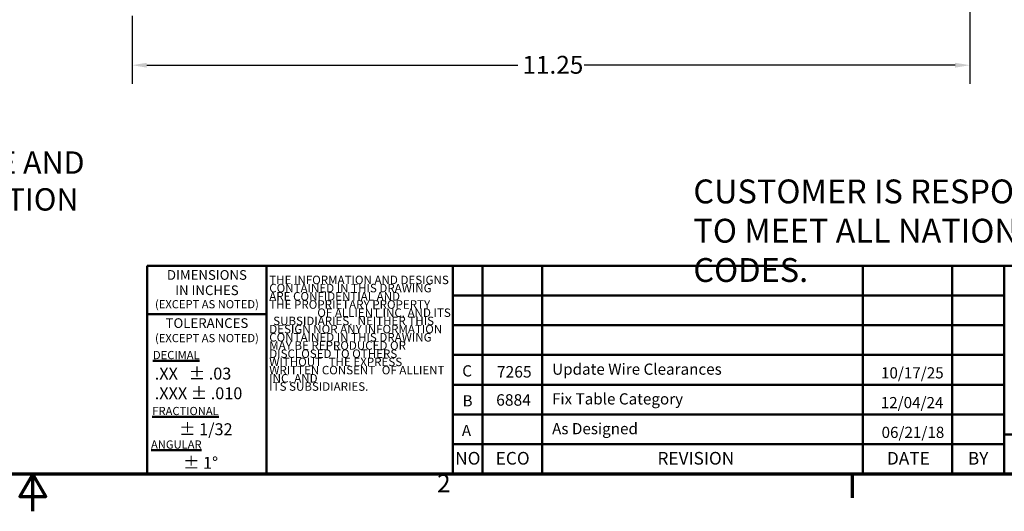
# Model space of a CAD drawing. Units: inches. Extents: x 1 to 43, y 0.5 to 33.5.
# Drawn here: x 21.8 to 35, y 0.5 to 7.1 of the extents above; entities that cross this region are included whole.
import ezdxf
from ezdxf.enums import TextEntityAlignment as Align

# ---------------------------------------------------------------- set-up
doc = ezdxf.new("R2010")
doc.units = ezdxf.units.IN
doc.header["$LTSCALE"] = 2
doc.header["$MEASUREMENT"] = 0
doc.layers.get('0').update_dxf_attribs({"lineweight": 25})
for name, color, linetype, lineweight in [('Border (ANSI)', 7, 'Continuous', 70), ('Dimension (ANSI)', 7, 'Continuous', 25), ('Symbol (ANSI)', 7, 'Continuous', 25), ('Title (ANSI)', 7, 'Continuous', 50)]:
    doc.layers.add(name, color=color, linetype=linetype, lineweight=lineweight)
doc.styles.add('Note Text (ANSI)', font='tahoma.ttf')
doc.styles.add('Text Style125', font='times.ttf')
doc.styles.add('Text Style127', font='times.ttf')
doc.styles.add('Text Style128', font='times.ttf')
doc.styles.add('Text Style129', font='times.ttf')
doc.styles.add('Text Style130', font='times.ttf')
doc.styles.add('Text Style133', font='times.ttf')
doc.styles.add('Text Style39', font='tahoma.ttf')
doc.styles.add('Text Style41', font='times.ttf')
doc.styles.add('Text Style42', font='times.ttf')
doc.styles.add('Text Style53', font='times.ttf')
doc.dimstyles.new('Default (ANSI)', dxfattribs={"dimscale": 2, "dimtxt": 0.12, "dimasz": 0.098425, "dimexe": 0.125, "dimexo": 0.0625, "dimgap": 0.031496, "dimtad": 0, "dimtih": 1, "dimtoh": 1, "dimzin": 0, "dimdsep": 46, "dimtxsty": 'Note Text (ANSI)', "dimcen": 0.09, "dimdle": 0.393701, "dimclrd": 256, "dimclre": 256, "dimclrt": 256, "dimadec": 0, "dimazin": 1, "dimtfac": 1, "dimtofl": 0, "dimtmove": 0, "dimatfit": 3, "dimfxl": 1, "dimtolj": 1, "dimtzin": 4, "dimlwd": -1, "dimlwe": -1, "dimarcsym": 0})

# ---------------------------------------------------------------- blocks, each defined once
blk = doc.blocks.new('Borders Default Border')
at = {"layer": 'Border (ANSI)'}
blk.add_line((16.5, 0.5), (16.5, 0.34), dxfattribs=at)
at = {"layer": 'Border (ANSI)', "flags": 128}
for points in [[(0.75, 0.5), (0.75, 16.5), (21.25, 16.5), (21.25, 0.5), (0.75, 0.5)], [(11, 0.25), (11, 0.5), (10.9134, 0.35), (11.0866, 0.35), (11, 0.5)]]:
    blk.add_lwpolyline(points, dxfattribs=at)
at = {"layer": 'Border (ANSI)', "insert": (13.7136, 0.34), "char_height": 0.12, "attachment_point": 7, "style": 'Note Text (ANSI)'}
blk.add_mtext('2', dxfattribs=at)
blk = doc.blocks.new('*D39')
at = {"layer": 'Defpoints', "color": 0, "transparency": 16777216}
for p in [(34.581, 11.924), (23.334, 7.27), (23.334, 6.483)]:
    blk.add_point(p, dxfattribs=at)
at = {"layer": 'Dimension (ANSI)', "transparency": 16777216}
for p, q in [((34.581, 11.799), (34.581, 6.233)), ((23.334, 7.145), (23.334, 6.233)), ((23.53, 6.483), (28.511, 6.483)), ((34.384, 6.483), (29.404, 6.483))]:
    blk.add_line(p, q, dxfattribs=at)
for points in [[(23.53, 6.515), (23.53, 6.45), (23.334, 6.483)], [(34.384, 6.515), (34.384, 6.45), (34.581, 6.483)]]:
    blk.add_solid(points, dxfattribs=at)
at = {"layer": 'Dimension (ANSI)', "transparency": 16777216, "insert": (28.574, 6.608), "char_height": 0.24, "attachment_point": 1, "style": 'Note Text (ANSI)'}
blk.add_mtext('\\A1;11.25', dxfattribs=at)
blk = doc.blocks.new('Title Blocks ALLIENT_2')
at = {"layer": 'Title (ANSI)'}
for p, q in [((10.5071, 3.6322), (1.03, 3.6322)), ((1.03, 3.6322), (1.03, 2.2352)), ((1.8305, 2.2352), (1.8305, 3.6322)), ((3.0815, 3.6322), (3.0815, 2.2352)), ((3.2811, 3.6322), (3.2811, 2.2352)), ((3.6811, 3.6322), (3.6811, 2.2352)), ((5.8351, 3.6322), (5.8351, 2.2352)), ((6.4341, 3.6322), (6.4341, 2.2352)), ((6.4341, 3.6322), (6.4341, 2.2352)), ((6.7841, 3.6322), (6.7841, 2.2352)), ((3.0815, 3.4326), (6.7841, 3.4326)), ((1.03, 3.3072), (1.8305, 3.3072)), ((3.0815, 3.2331), (6.7841, 3.2331)), ((3.0815, 3.0335), (6.7841, 3.0335)), ((3.0815, 2.8339), (6.7841, 2.8339)), ((3.0815, 2.6343), (6.7841, 2.6343)), ((6.7841, 2.5011), (10.5071, 2.5011)), ((3.0815, 2.4347), (6.7841, 2.4347)), ((1.03, 2.2352), (10.5071, 2.2352))]:
    blk.add_line(p, q, dxfattribs=at)
at = {"layer": 'Title (ANSI)', "style": 'Note Text (ANSI)'}
for s, insert, char_height, width, attachment_point, line_spacing_factor in [('\\fTimes New Roman|b0|i0;{\\H0.0650;DIMENSIONS\\P}\\fTimes New Roman|b0|i0;{\\H0.0650;IN INCHES}', (1.4303, 3.6024), 0.065, 0.851103, 2, 0.948986), ('{\\fCalibri|b0|i0|c0|p34;\\H0.475x;THE INFORMATION AND DESIGNS CONTAINED IN THIS DRAWING   \\H1.405x; \\H0.71174x;ARE CONFIDENTIAL AND \\H1.49331x; \\H0.66965x;\\PTHE PROPRIETARY PROPERTY                          \\H1.51349x; \\H0.66073x;OF ALLIENT INC. AND ITS \\H1.51809x; \\H0.65872x;SUBSIDIARIES. \\~NEITHER THIS \\H1.51915x; \\H0.65826x;DESIGN NOR ANY INFORMATION \\H1.51939x; \\H0.65816x;CONTAINED IN THIS DRAWING\\H1.51944x; \\H0.65814x;\\PMAY BE REPRODUCED OR \\H1.51946x; \\H0.65813x;DISCLOSED TO OTHERS WITHOUT \\H1.51946x; \\H0.65813x;THE EXPRESS WRITTEN CONSENT \\H1.51946x; \\H0.65813x;OF ALLIENT INC. AND \\H1.51946x; \\H0.65813x;\\PITS SUBSIDIARIES.\\H1.51946x; \\H0.65813x;\\P\\H2.43578x; \\H0.79084x;\\P\\H1.64473x; }', (1.8488, 3.5652), 0.12, 1.231146, 1, 0.578662), ('\\fTimes New Roman|b0|i0;{\\H0.0800;.XX   ± .03\\P}\\fTimes New Roman|b0|i0;{\\H0.0800;.XXX ± .01}\\fTahoma|b0|i0;{\\H0.0800;0}', (1.08, 2.9485), 0.08, 0.680883, 1, 0.990219)]:
    blk.add_mtext(s, dxfattribs=dict(at, insert=insert, char_height=char_height, width=width, attachment_point=attachment_point, line_spacing_factor=line_spacing_factor))
for s, insert, char_height, width, attachment_point in [('\\fTahoma|b0|i0;{\\H0.0550;(EXCEPT AS NOTED)}', (1.4303, 3.4013), 0.055, 0.855468, 2), ('\\fTimes New Roman|b0|i0;{\\H0.0650;TOLERANCES}', (1.4303, 3.2796), 0.065, 0.851103, 2), ('\\fTahoma|b0|i0;{\\H0.0550;(EXCEPT AS NOTED)}', (1.4303, 3.1741), 0.055, 0.855468, 2), ('\\fTimes New Roman|b0|i0;{\\H0.0550;\\LDECIMAL}', (1.0681, 3.0602), 0.055, 0.462651, 1), ('\\fTimes New Roman|b0|i0;{\\H0.0550;\\LFRACTIONAL}', (1.0637, 2.6852), 0.055, 0.526095, 1), ('\\fTimes New Roman|b0|i0;{\\H0.0800;± 1/32}', (1.2446, 2.5752), 0.08, 0.846739, 1), ('\\fTimes New Roman|b0|i0;{\\H0.0550;\\LANGULAR}', (1.055, 2.4602), 0.055, 0.554308, 1), ('\\fTimes New Roman|b0|i0;{\\H0.0850;REVISION}', (4.713, 2.3406), 0.085, 1.950991, 5), ('\\fTimes New Roman|b0|i0;{\\H0.0850;DATE}', (6.1399, 2.3406), 0.085, 0.558673, 5), ('\\fTimes New Roman|b0|i0;{\\H0.0850;BY}', (6.6082, 2.3404), 0.085, 0.449557, 5), ('\\fTimes New Roman|b0|i0;{\\H0.0800;± 1°}', (1.2707, 2.3502), 0.08, 0.488839, 1)]:
    blk.add_mtext(s, dxfattribs=dict(at, insert=insert, char_height=char_height, width=width, attachment_point=attachment_point))
at = {"layer": 'Title (ANSI)', "char_height": 0.085, "attachment_point": 5, "style": 'Note Text (ANSI)'}
for s, insert in [('\\fTimes New Roman|b0|i0;{\\H0.0850;NO}', (3.182, 2.3406)), ('\\fTimes New Roman|b0|i0;{\\H0.0850;ECO}', (3.4832, 2.3406))]:
    blk.add_mtext(s, dxfattribs=dict(at, insert=insert))
at = {"layer": 'Title (ANSI)'}
for tag, height, style, p in [('REV6', 0.0767, 'Text Style53', (3.1817, 3.5245)), ('ECO_6', 0.077, 'Text Style133', (3.4951, 3.5142)), ('REV6_DATE', 0.075, 'Text Style41', (6.1558, 3.5124)), ('REV5', 0.075, 'Text Style41', (3.1817, 3.3249)), ('ECO_5', 0.077, 'Text Style133', (3.4816, 3.3241)), ('REV5_DATE', 0.075, 'Text Style41', (6.1558, 3.3128)), ('REV4', 0.075, 'Text Style41', (3.1817, 3.1254)), ('ECO_4', 0.077, 'Text Style133', (3.4883, 3.1318)), ('REV4_DATE', 0.075, 'Text Style41', (6.1558, 3.1132)), ('ECO_1', 0.077, 'Text Style133', (3.4872, 2.5316))]:
    blk.add_attdef(tag, text='', height=height, dxfattribs=dict(at, style=style)).set_placement(p, align=Align.MIDDLE_CENTER)
at = {"layer": 'Title (ANSI)', "style": 'Text Style41'}
for tag, p in [('REV6_DESCRIPTION', (3.7488, 3.5261)), ('REV5_DESCRIPTION', (3.7488, 3.3266)), ('REV4_DESCRIPTION', (3.7488, 3.127))]:
    blk.add_attdef(tag, text='', height=0.075, dxfattribs=at).set_placement(p, align=Align.MIDDLE_LEFT)
at = {"layer": 'Title (ANSI)'}
for tag, p, height, style in [('DRN_BY_DATE_001', (6.8628, 3.1071), 0.1, 'Text Style42'), ('COPYRIGHT_YEAR_001', (9.248, 3.1405), 0.08, 'Text Style127'), ('REV3_DESCRIPTION_001', (3.7482, 2.9008), 0.075, 'Text Style41'), ('REV3_001', (3.1447, 2.8891), 0.075, 'Text Style41'), ('ECO_3_001', (3.3772, 2.8819), 0.077, 'Text Style133'), ('REV3_DATE_001', (5.9561, 2.876), 0.075, 'Text Style41'), ('TITLE_LINE_1_001', (7.4003, 2.7849), 0.145, 'Text Style129'), ('REV2_DESCRIPTION_001', (3.747, 2.7013), 0.075, 'Text Style41'), ('REV2_001', (3.1469, 2.6887), 0.075, 'Text Style41'), ('ECO_2_001', (3.3725, 2.6932), 0.077, 'Text Style133'), ('REV2_DATE_001', (5.9544, 2.6764), 0.075, 'Text Style41'), ('TITLE_LINE_2_001', (7.6257, 2.5792), 0.135, 'Text Style130'), ('REV1_001', (3.1419, 2.4891), 0.075, 'Text Style41'), ('REV1_DESCRIPTION_001', (3.7479, 2.5017), 0.075, 'Text Style41'), ('REV1_DATE_001', (5.9601, 2.4768), 0.075, 'Text Style41'), ('<SCALE>_001', (7.084, 2.2819), 0.125, 'Text Style39'), ('DWG_NUMBER_001', (8.2535, 2.2839), 0.15, 'Text Style128'), ('Sheet_Size_001', (9.523, 2.287), 0.0998, 'Text Style125')]:
    blk.add_attdef(tag, p, '', height=height, dxfattribs=dict(at, style=style))

msp = doc.modelspace()

# ---------------------------------------------------------------- block references
at = {"xscale": 2, "yscale": 2, "zscale": 2}
msp.add_blockref('Borders Default Border', (0, 0), dxfattribs=at)
ref = msp.add_blockref('Title Blocks ALLIENT_2', (21.4766, -3.4703), dxfattribs=dict(xscale=2, yscale=2, zscale=2))
ref.add_attrib('REV1_001', 'A', (27.7604, 1.5079), dxfattribs={"layer": 'Title (ANSI)', "height": 0.15, "style": 'Text Style41'})
ref.add_attrib('REV1_DESCRIPTION_001', 'As Designed', (28.9723, 1.5332), dxfattribs={"layer": 'Title (ANSI)', "height": 0.15, "style": 'Text Style41'})
ref.add_attrib('REV1_DATE_001', '06/21/18', (33.3968, 1.4833), dxfattribs={"layer": 'Title (ANSI)', "height": 0.15, "style": 'Text Style41'})
ref.add_attrib('REV2_001', 'B', (27.7703, 1.9071), dxfattribs={"layer": 'Title (ANSI)', "height": 0.15, "style": 'Text Style41'})
ref.add_attrib('ECO_2_001', '6884', (28.2215, 1.916), dxfattribs={"layer": 'Title (ANSI)', "height": 0.154, "style": 'Text Style133'})
ref.add_attrib('REV2_DESCRIPTION_001', 'Fix Table Category', (28.9705, 1.9323), dxfattribs={"layer": 'Title (ANSI)', "height": 0.15, "style": 'Text Style41'})
ref.add_attrib('REV2_DATE_001', '12/04/24', (33.3853, 1.8825), dxfattribs={"layer": 'Title (ANSI)', "height": 0.15, "style": 'Text Style41'})
ref.add_attrib('REV3_001', 'C', (27.7659, 2.3079), dxfattribs={"layer": 'Title (ANSI)', "height": 0.15, "style": 'Text Style41'})
ref.add_attrib('ECO_3_001', '7265', (28.2309, 2.2934), dxfattribs={"layer": 'Title (ANSI)', "height": 0.154, "style": 'Text Style133'})
ref.add_attrib('REV3_DESCRIPTION_001', 'Update Wire Clearances', (28.9729, 2.3313), dxfattribs={"layer": 'Title (ANSI)', "height": 0.15, "style": 'Text Style41'})
ref.add_attrib('REV3_DATE_001', '10/17/25', (33.3888, 2.2816), dxfattribs={"layer": 'Title (ANSI)', "height": 0.15, "style": 'Text Style41'})

# ---------------------------------------------------------------- texts
at = {"layer": 'Symbol (ANSI)', "attachment_point": 1, "line_spacing_factor": 0.987884, "style": 'Note Text (ANSI)'}
for s, insert, char_height, width in [('\\fTahoma|b0|i0;{\\H0.3000;NOTE: FOR WIRE RANGE AND\\P          TORQUE INFORMATION \\P           SEE IOM MANUAL.}', (17.2041, 5.3267), 0.3, 5.849271), ('CUSTOMER IS RESPONSIBLE FOR INSTALLATION \\PTO MEET ALL NATIONAL AND LOCAL ELECTRICAL CODES.', (30.8691, 4.9497), 0.32, 11.440388)]:
    msp.add_mtext(s, dxfattribs=dict(at, insert=insert, char_height=char_height, width=width))

# ---------------------------------------------------------------- dimensions: what is measured, and where the dimension line sits
at = {"layer": 'Dimension (ANSI)'}
dim = msp.add_linear_dim(base=(23.3336, 6.4826), p1=(34.5806, 11.9245), p2=(23.3336, 7.27), angle=180, dimstyle='Default (ANSI)', override={"dimgap": 0.031496, "dimtih": 0, "dimtoh": 0, "dimdec": 2, "dimtol": 0, "dimlim": 0, "dimtp": 0, "dimtm": 0, "dimtdec": 2, "dimatfit": 1}, dxfattribs=at)
dim.commit()
dim.dimension.update_dxf_attribs({"geometry": '*D39', "text_midpoint": (28.9571, 6.4826), "dimtype": 160})

doc.saveas('drawing.dxf')
